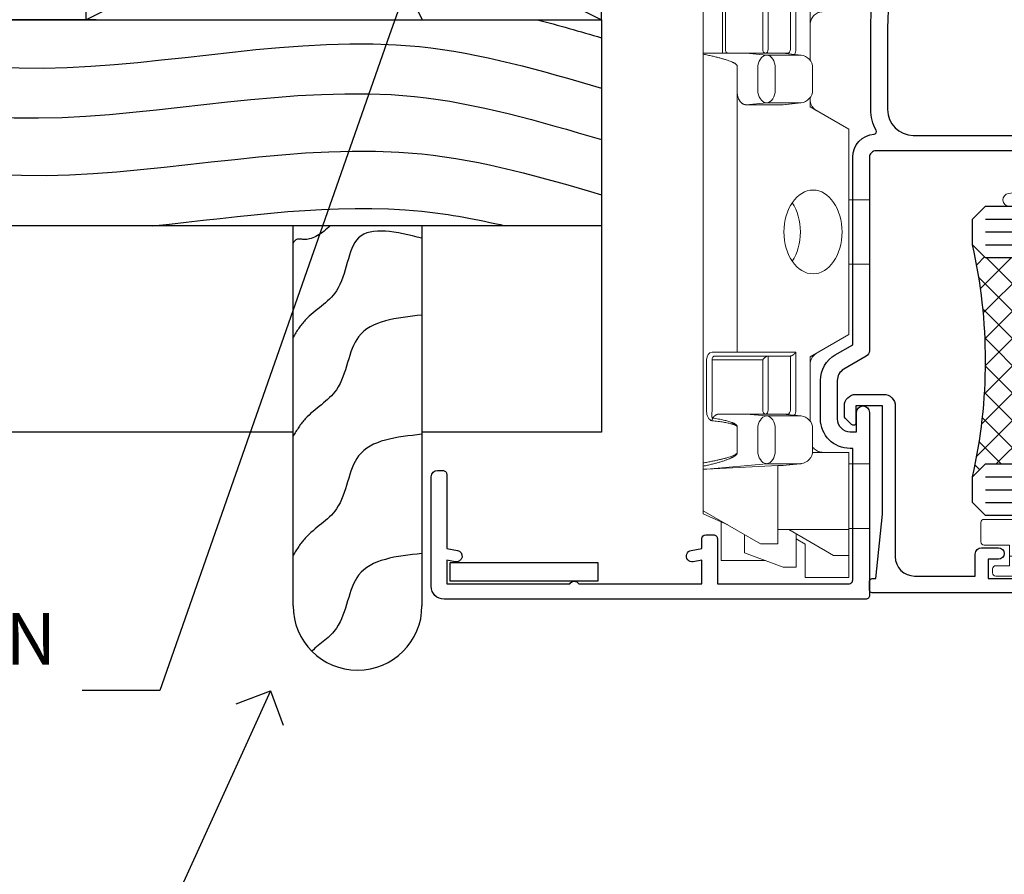
# Model space of a CAD drawing. Extents: x 2241 to 183352, y 27692 to 29841.
# Drawn here: x 2615 to 2692, y 28972 to 29038 of the extents above; entities that cross this region are included whole.
import ezdxf
from ezdxf import colors
from ezdxf.entities.mleader import LeaderData, LeaderLine
from ezdxf.math import Vec2, Vec3

# ---------------------------------------------------------------- set-up
doc = ezdxf.new("R2010")
doc.units = 0
doc.linetypes.add('Dashed', pattern=[564.4444465637206, 282.2222232818604, -282.2222232818602])
doc.layers.add('Aluminium Systems Ltd Joinery Detail', color=7, linetype='Continuous')
doc.layers.add('Aluminium Systems Ltd Notes', color=7, linetype='Continuous')
doc.layers.add('HARDWARE', color=8, linetype='Continuous', lineweight=5)
doc.styles.get("Standard").update_dxf_attribs({"font": 'arial.ttf'})

# ---------------------------------------------------------------- blocks, each defined once
blk = doc.blocks.new('Bevel Back Weatherboard CC Jamb F1B')
at = {"layer": 'Aluminium Systems Ltd Joinery Detail'}
for p, q in [((-44.51409909031372, 23.05213306043709, -1.000000000000051), (-4.514099090313721, 43.05213306043709, -1.000000000000051)), ((-44.51409909031372, 43.05213306043709, -1.000000000000051), (-4.514099090313721, 23.05213306043709, -1.000000000000051))]:
    blk.add_line(p, q, dxfattribs=at)
at = {"layer": 'Aluminium Systems Ltd Joinery Detail', "linetype": 'Dashed'}
for p, q in [((-43.72110581262859, 23.05213306043709, 0.5), (-101.3433438833804, 23.05213306043709)), ((-4.514099090313721, 7.053217133119972, -1.500000000000051), (-101.3433438833804, 7.053217133119972, -1.500000000000051))]:
    blk.add_line(p, q, dxfattribs=at)
at = {"layer": 'Aluminium Systems Ltd Joinery Detail', "elevation": -1.000000000000051}
blk.add_lwpolyline([(-44.51409909031372, 23.05213306043709), (-4.514099090313721, 23.05213306043709), (-4.514099090313721, 43.05213306043709), (-44.51409909031372, 43.05213306043709)], close=True, dxfattribs=at)
at = {"layer": 'Aluminium Systems Ltd Joinery Detail', "linetype": 'Dashed', "elevation": -1.500000000000051}
blk.add_lwpolyline([(-101.3433438833804, 23.05213306043709), (-4.514099090313721, 23.05213306043709), (-4.514099090313721, -8.947866939562914), (-18.43970824171674, -8.947866939562914)], dxfattribs=at)
at = {"layer": 'Aluminium Systems Ltd Joinery Detail', "linetype": 'Dashed'}
blk.add_lwpolyline([(-18.43970824171674, 7.053217133119972), (-18.43970824171674, -22.42704675563027, -0.414213562373095), (-23.43970824171674, -27.42704675563027), (-23.43970824171674, -27.42704675563027, -0.414213562373095), (-28.43970824171674, -22.42704675563027), (-28.43970824171674, 7.053217133119972)], format="xyb", dxfattribs=at)
blk.add_lwpolyline([(-28.43970824171674, -8.947866939562914), (-101.3433438833804, -8.947866939562914)], dxfattribs=at)
blk.add_open_spline([(-9.517114859238006, 23.05213306043635), (-7.846917713527318, 22.61955261014458), (-6.180178093131303, 22.14002073986097), (-4.514099090313721, 21.65151802177326)], degree=3, dxfattribs=at)
for points, knots in [([(-101.3433438833803, 20.11031171239142, -1.500000000000051), (-93.56069014549502, 21.19928005389698, -1.500000000000051), (-75.69058506047344, 23.64843167163809, -1.500000000000051), (-48.26539046505962, 16.76131771441334, -1.500000000000051), (-23.33197878910056, 23.20701144980217, -1.500000000000051), (-9.198354397277797, 19.11831946175431, -1.500000000000051), (-4.514099090313721, 17.73944170513948, -1.500000000000051)], [0.4065519574697281, 0.4065519574697281, 0.4065519574697281, 0.4065519574697281, 23.81519939402137, 54.15846010246087, 83.36624664792181, 97.85310190153791, 97.85310190153791, 97.85310190153791, 97.85310190153791]), ([(-101.3433438833804, 16.29184413828273, -1.500000000000051), (-93.68987042639122, 17.36166047645565, -1.500000000000051), (-75.94964729987868, 19.74353303240935, -1.500000000000051), (-48.65288615717719, 12.88866067346663, -1.500000000000051), (-23.58494478030087, 19.36914478693416, -1.500000000000051), (-9.327472946079126, 15.17023787727874, -1.500000000000051), (-4.514099090313721, 13.75267824329285, -1.500000000000051)], [0.795054593061487, 0.795054593061487, 0.795054593061487, 0.795054593061487, 23.81520121843446, 54.15846137392042, 83.36624583948776, 98.25257237800307, 98.25257237800307, 98.25257237800307, 98.25257237800307]), ([(-101.3433438833804, 11.83091901579701, -1.500000000000051), (-93.14373925909922, 12.90337708121734, -1.500000000000051), (-75.38586186815485, 15.29433844073634, -1.500000000000051), (-48.07164291621615, 8.435093088068982, -1.500000000000051), (-23.20549382771605, 14.86339834713357, -1.500000000000051), (-9.133830540015026, 10.82930930671182, -1.500000000000051), (-4.514099090313721, 9.470233624812352, -1.500000000000051)], [0.7422471325301079, 0.7422471325301079, 0.7422471325301079, 0.7422471325301079, 23.81519939402137, 54.15846010246087, 83.36624664792181, 97.65337067512513, 97.65337067512513, 97.65337067512513, 97.65337067512513]), ([(-39.35189054304976, 7.053217133182102, -1.500000000000051), (-32.33345151241843, 7.775723852653982, -1.500000000000051), (-23.11154881813525, 9.239441137794302, -1.500000000000051), (-14.12136193149001, 7.556576630214749, -1.500000000000051), (-11.97585924770937, 7.053217133093312, -1.500000000000051)], [62.38410354726209, 62.38410354726209, 62.38410354726209, 62.38410354726209, 83.36624664792181, 89.97300063409708, 89.97300063409708, 89.97300063409708, 89.97300063409708]), ([(-25.56238567094312, 7.053217133121791), (-26.16466984440046, 6.45746991248194), (-27.40678055138585, 5.682366309754741), (-28.14970953522152, 6.187379525348888), (-28.43970824171674, 5.720922260527459)], [10.40744048442614, 10.40744048442614, 10.40744048442614, 10.40744048442614, 12.96346460879469, 14.60001603165353, 14.60001603165353, 14.60001603165353, 14.60001603165353]), ([(-18.43970824171674, -18.37400113671674), (-20.42031806971903, -18.58968244855816), (-24.10145578855105, -18.99054515308552), (-24.27658831624427, -24.03335050817572), (-26.33080468032892, -25.36853461803219), (-26.9924887060983, -25.9452495598909)], [0, 0, 0, 0, 5.195218349578726, 9.655770638829773, 12.26781883934206, 12.26781883934206, 12.26781883934206, 12.26781883934206])]:
    blk.add_open_spline(points, degree=3, knots=knots, dxfattribs=at)
for points in [[(-18.43970824171674, 6.097765282640296), (-23.35578910983531, 6.117752604736324), (-25.07989793701427, 2.003876637088979), (-27.493652144507, -0.2576781433117503), (-28.43970824171674, -1.593072624576962)], [(-18.43970824171674, 0.1312881912149351), (-23.35578910983531, -1.548724486689025), (-25.07989793701427, -5.662600454336371), (-27.493652144507, -7.9241552347371), (-28.43970824171674, -9.259549716002311)], [(-18.43970824171674, -9.121356472750904), (-23.35578910983531, -10.80136915065486), (-25.07989793701427, -14.91524511830221), (-27.493652144507, -17.17679989870294), (-28.43970824171674, -18.51219437996815)]]:
    blk.add_spline(points, degree=3, dxfattribs=at)
blk = doc.blocks.new('_Open90')
at = {"color": 0, "linetype": 'ByBlock', "lineweight": -2}
for p, q in [((-0.5, 0.5), (0, 0)), ((0, 0), (-1, 0)), ((0, 0), (-0.5, -0.5))]:
    blk.add_line(p, q, dxfattribs=at)
blk = doc.blocks.new('BS020-Comp')
blk.add_lwpolyline([(0.4000000000005457, -0.8500000000003638), (-0.3499999999994543, -0.849999999999909), (-0.3500000000006196, -0.3605558909131488, 0.2216725579430542), (-0.4392850530039327, -0.1690574356105914, -0.1875643252775579), (-1.136452910905763, 1.101794660381633), (-1.454279918306929, 3.515280936022691, 0.9365853188472955), (-2.449999999998544, 3.450000000000045), (-2.449999999998544, 1.362916009457042, 0.2415979174521631), (-0.7499835832851516, -1.950000000000781, 0.2415979174521631), (-2.449999999998544, -5.262916009458604), (-2.449999999998544, -7.350000000001607, 0.9365853188472955), (-1.454279918306929, -7.415280936024253), (-1.136452910905763, -5.001794660383196, -0.1875643252775579), (-0.4392850530039327, -3.73094256439097, 0.2216725579430542), (-0.3500000000006196, -3.539444109088413), (-0.3499999999994543, -3.050000000001653), (0.4000000000005457, -3.050000000001198)], format="xyb", close=True)
blk.add_lwpolyline([(0.4000000000005457, -3.050000000000182), (1.150000000000546, -3.050000000000182), (1.150000000000546, -4.100000000000364, 0.414213562373095), (1.400000000000546, -4.350000000000364), (1.700000000000728, -4.350000000000364, 0.414213562373095), (1.950000000000728, -4.100000000000364), (1.950000000000728, 0.1999999999998181, 0.414213562373095), (1.700000000000728, 0.4499999999998181), (1.400000000000546, 0.4499999999998181, 0.414213562373095), (1.150000000000546, 0.1999999999998181), (1.150000000000546, -0.8500000000003638), (0.4000000000005457, -0.8500000000003638)], format="xyb")
blk = doc.blocks.new('10F101-22551')
at = {"flags": 128}
blk.add_lwpolyline([(3.939187213287946, -32.79999999999928), (3.793163491261689, -31.97185832005108, 0.9999999999999959), (2.906836513547782, -32.12814167995203), (3.025303262592965, -32.79999999999928), (1.20000000240328, -32.79999999999928), (1.200000001846214, -23.24641016153419, 0.577350269189625), (1.200000001805742, -22.55358983850693), (1.200000000985378, -13.00000000006458), (3.025303262592965, -13.00000000006549), (2.906836513547782, -13.67185832011274, 0.9999999999999959), (3.793163491261689, -13.82814168001369), (3.9391872132884, -13.00000000006458), (4.700000000740269, -13.00000000006458, 0.4142135623726512), (5.000000000740906, -12.70000000006531), (5.000000000741361, -12.10000000005403, 0.414213562373539), (4.700000000741179, -11.80000000005476), (1.20000000089079, -11.80000000005476), (1.199999999916267, -1.600000000026746, -0.4142135623952937), (1.499999999835504, -1.300000000002008), (11.70000000006633, -1.29999999999928), (11.70000000006633, -1.500000000002736, 0.4142135623717631), (14.0000000000556, -3.800000000002917), (16.97927405787017, -3.80000000001656, 0.267949192432367), (18.97113248658537, -2.650000000016924), (19.7505553500256, -1.299999999957443), (34.30000000111352, -1.300000000045664, 0.3915227372198279), (36.0945148361708, 0.3595845207591921, -0.5469134753871858), (36.39139649498305, 0.5186123550829436, 0.1279853544179535), (38.00000000113244, 0.09999999995215347), (43.00000000109105, 0.09999999995306297, 0.001727578890679693), (44.49468787448051, 0.1051643978025751, 0.03170896628015285), (47.43970137765803, 0.3125612990406736, 0.108099214726931), (51.7772724360517, 1.891308053312045, 0.03170896628020575), (54.16659582348493, 3.625450999810703, 0.001727578891476392), (55.31491277388171, 4.582261686760823), (55.80000000078338, 4.989298199942816), (55.800000000948, -5.199999999993459), (53.30000000107487, -5.199999999992549, 0.4142135623735389), (53.00000000107469, -5.499999999992731), (53.00000000107514, -6.100000000004009, 0.414213562372207), (53.30000000107578, -6.400000000003281), (55.80000000106941, -6.400000000003281), (55.97728487381131, -14.02324952780328, 0.4074196015954887), (56.97701456700828, -15.00000000005458), (57.87573593236266, -15.00000000005458, 0.1989123673798057), (58.08786796671874, -14.91213203441042), (58.40000000107387, -14.60000000005494), (64.60000000107415, -14.60000000005494), (64.91213203542931, -14.91213203440975, 0.1989123673795103), (65.12426406978516, -15.00000000005367), (66.40000000107388, -15.00000000005367, 0.9999999999999999), (66.40000000107388, -13.80000000005476), (57.00000000107332, -13.80000000005476), (57.00000000108651, 5.599999999946697), (59.50000000104104, 5.599999999944878, 1.000000000012207), (59.50000000102921, 6.600000000008542), (56.78902938535442, 6.599999999943968, 0.1763269807036199), (54.86066655635171, 5.898133329299519), (54.47928888128857, 5.578119462815174, -0.001727578890699233), (53.33787351219382, 4.627059371764503, -0.03170896628020575), (51.081860013329, 2.989671181937403, -0.1080992147269317), (47.26640398974279, 1.600958759196139, -0.03170896628015374), (44.4857045446825, 1.405133358887717, -0.001727578890679693), (43.00000000117155, 1.399999999953245), (38.00000000113381, 1.399999999953245, -0.4142135623730284), (36.00000000113108, 3.399999999953245), (36.00000000112471, 19.69999999999799, 0.4142135623726511), (35.70000000112498, 19.99999999999817), (33.00000000112426, 19.99999999999817, 0.414213562373095), (32.50000000112426, 19.49999999999817), (32.50000000112426, 18.19999999999799, 0.9999999999999999), (33.40000000112207, 18.19999999999799), (33.40000000112571, 18.99999999999817), (34.90000000112389, 18.99999999999817), (34.90000000112389, 13.49999999999726), (33.40000000112389, 13.49999999999726), (33.40000000112389, 14.29999999999836, 0.9999999999999999), (32.50000000112244, 14.29999999999836), (32.50000000112335, 13.49999999999635, 0.4142135623731119), (33.5000000011238, 12.49999999999635), (34.80000000112444, 12.49999999999817), (34.80000000112444, 0.4999999999554277, -0.4142135623746933), (34.30000000112171, -4.457234581423108e-11), (19.28867513462059, 3.819167204710538e-11, 0.267949192432075), (18.85566243278039, -0.2499999999590798), (17.84529946166561, -2.000000000016378, -0.2679491924323709), (16.97927405787608, -2.500000000016378), (14.00000000006151, -2.500000000002736, -0.4142135623716965), (13.00000000006606, -1.500000000002736), (13.00000000006606, -0.9999999999981881), (14.50000000006606, -0.9999999999981881, 0.9999999999999999), (14.50000000006606, 1.811883976188255e-12), (0.300000000084887, -7.105427357601002e-15, 0.4142135623921858), (8.470513179759109e-11, -0.3000000000192884), (2.212467986595357e-09, -33.00000000006458, 0.4142135623539152), (1.000000002212468, -34.00000000000001), (9.500000002223382, -34.00000000000001, 0.4142135623725622), (10.00000000222338, -33.50000000000183), (10.00000000222429, -33.10000000000037, 0.4142135623739829), (9.70000000222411, -32.79999999999928)], format="xyb", close=True, dxfattribs=at)
blk = doc.blocks.new('10B116-22519')
at = {"flags": 128}
blk.add_lwpolyline([(-13.10000000001427, 0.5000000000001708, 0.4142135623711804), (-12.90000000001278, 0.7000000000008415), (-12.90000000001278, 0.9999999999987497), (-7.900000000016297, 1.499999999998863), (0.4999999999872173, 1.49999999999966), (0.4999999999872173, -0.5499999999993859), (-0.8000000000129646, -0.5499999999996124, 0.6681786379188007), (-0.9414213562504798, -0.8914213562367193), (-0.4414213562498617, -1.391421356236929, 0.1989123673792842), (-0.3000000000128153, -1.449999999999562), (0.4999999999872173, -1.450000000000386, 0.414213562373095), (1.399999999987763, -0.5499999999998406), (1.399999999988189, 1.600000000001615, 0.4142135623752313), (0.4999999999872173, 2.499999999999659), (-11.20000000001009, 2.499999999998295, -0.4142135623728175), (-12.70000000001023, 3.999999999999886), (-12.70000000001023, 8.699999999991292), (-11.00000000001207, 8.699999999989927, 0.4142135623728286), (-10.50000000001207, 9.199999999989473), (-10.50000000001025, 10.49999999999147, 0.9999999999999999), (-11.4000000000117, 10.49999999999147), (-11.4000000000117, 9.699999999990837), (-12.9000000000117, 9.699999999990837), (-12.9000000000117, 15.19999999999129), (-11.40000000001352, 15.19999999999129), (-11.40000000000988, 14.39999999999111, 0.9999999999999999), (-10.50000000001207, 14.39999999999111), (-10.50000000001207, 15.69999999999129, 0.414213562373095), (-11.00000000001207, 16.19999999999129), (-12.80000000001017, 16.19999999999129), (-12.80000000001029, 19.09999999998365), (-11.70000000003135, 19.09999999998365, 0.4142135623739278), (-11.40000000003208, 19.39999999998383), (-11.40000000003208, 20.19999999998356, 0.4142135623735391), (-11.70000000003135, 20.49999999998329), (-13.70000000001308, 20.49999999998352, 0.4142135623728731), (-14.00000000001312, 20.19999999998379), (-14.00000000001278, 0.6999999999990225, 0.4142135623790887), (-13.80000000001478, 0.5000000000005687)], format="xyb", close=True, dxfattribs=at)
blk = doc.blocks.new('BS024')
at = {"color": 1}
blk.add_lwpolyline([(-0.4000000000005457, -3.050000000000182), (-0.4000000000005457, -0.8500000000003638), (0.4499999999993065, -0.8500000000003638), (0.4499999999992776, 3.600000000001274), (0.2499999999992549, 3.600000000001274, -0.4142135623730394), (-0.05000000000087013, 3.900000000001456), (-0.05000000000081328, 5.800000000001319, -0.4142135623729286), (0.2499999999992549, 6.100000000001046), (2.149999999999323, 6.100000000001273, -0.414213562372873), (2.449999999999505, 5.800000000001319), (2.449999999999278, -4.999999999998636, -0.414213562373095), (2.199999999999278, -5.249999999998636), (0.6999999999992781, -5.249999999998636, -0.414213562373095), (0.4499999999992781, -4.999999999998636), (0.4499999999993065, -3.050000000000182)], format="xyb", close=True, dxfattribs=at)
blk.add_lwpolyline([(-0.4000000000005457, -3.050000000000182), (-1.150000000000546, -3.050000000000182), (-1.150000000000546, -4.100000000000364, -0.414213562373095), (-1.400000000000546, -4.350000000000364), (-1.700000000000728, -4.350000000000364, -0.414213562373095), (-1.950000000000728, -4.100000000000364), (-1.950000000000728, 0.1999999999998181, -0.414213562373095), (-1.700000000000728, 0.4499999999998181), (-1.400000000000546, 0.4499999999998181, -0.414213562373095), (-1.150000000000546, 0.1999999999998181), (-1.150000000000546, -0.8500000000003638), (-0.4000000000005457, -0.8500000000003638)], format="xyb", dxfattribs=at)
blk = doc.blocks.new('CJ001')
at = {"extrusion": (-0.00885805432169687, 0.9999607666671897, 0)}
for p, q in [((5.499999999915644, -2.773958840407431e-11), (5.499999999915644, -1.600000000027649)), ((5.499999999915644, -2.773958840407431e-11), (10.49999999991564, -2.773958840407431e-11)), ((10.49999999991564, -2.773958840407431e-11), (10.49999999991564, -1.600000000027649)), ((25.99999999991564, -2.773958840407431e-11), (25.99999999991564, -1.600000000027649)), ((30.99999999991564, -2.773958840407431e-11), (25.99999999991564, -2.773958840407431e-11)), ((30.99999999991564, -2.773958840407431e-11), (30.99999999991564, -1.600000000027649)), ((46.49999999991564, -2.773958840407431e-11), (46.49999999991564, -1.600000000027649)), ((51.49999999991564, -2.773958840407431e-11), (46.49999999991564, -2.773958840407431e-11)), ((51.49999999991564, -2.773958840407431e-11), (51.49999999991564, -1.600000000027649)), ((3.399999999915508, -1.600000000027649), (1.69999999991569, -1.600000000027649)), ((1.69999999991569, -2.183333333361134), (1.69999999991569, -1.600000000027649)), ((1.69999999991569, -5.00000000002774), (1.69999999991569, -2.183333333361134)), ((5.399999999915508, -1.600000000027649), (3.399999999915508, -1.600000000027649)), ((3.399999999915735, -2.803589838514199), (3.399999999915508, -1.600000000027649)), ((11.09999999991555, -1.600000000027649), (5.399999999915508, -1.600000000027649)), ((5.399999999915735, -7.100000000027649), (5.399999999915508, -1.600000000027649)), ((11.39999999991551, -1.600000000027649), (11.09999999991555, -1.600000000027649)), ((11.39999999991551, -4.420511068249652), (11.39999999991551, -1.600000000027649)), ((20.53205080748444, -1.600000000027649), (18.7999999999156, -4.600000000027649)), ((36.46794919234685, -1.600000000027649), (20.53205080748444, -1.600000000027649)), ((36.46794919234685, -1.600000000027649), (38.19999999991569, -4.600000000027649)), ((45.89999999991574, -1.600000000027649), (45.59999999991555, -1.600000000027649)), ((45.59999999991555, -4.600000000027649), (45.59999999991555, -1.600000000027649)), ((51.59999999991555, -1.600000000027649), (45.89999999991574, -1.600000000027649)), ((51.59999999991555, -1.600000000027649), (51.59999999991555, -7.100000000027649)), ((53.59999999991555, -1.600000000027649), (51.59999999991555, -1.600000000027649)), ((53.59999999991555, -1.600000000027649), (55.2999999999156, -1.600000000027649)), ((53.59999999991555, -1.600000000027649), (53.59999999991555, -2.803589838514199)), ((55.2999999999156, -2.183333333361134), (55.2999999999156, -1.600000000027649)), ((55.2999999999156, -5.00000000002774), (55.2999999999156, -2.183333333361134)), ((5.399999999915508, -6.267691453651878), (3.399999999915735, -2.803589838514199)), ((53.59999999991555, -2.803589838514199), (51.59999999991555, -6.267691453651878)), ((11.51729552188385, -4.413608123187259), (13.23270447794744, -4.413608123187259)), ((41.23270447794744, -4.413608123187259), (39.51729552188385, -4.413608123187259)), ((1.69999999991569, -5.00000000002774), (4.285640645970716, -5.00000000002774)), ((4.285640645970716, -5.00000000002774), (4.689785834403438, -5.700000000028012)), ((10.52268559737604, -5.309920621188212), (10.37761637404446, -6.701479743398977)), ((18.7999999999156, -4.600000000027649), (13.8141181189369, -4.600000000027649)), ((14.22731440245502, -5.309920621188212), (14.37499999991564, -6.726576998368728)), ((38.19999999991569, -4.600000000027649), (38.93588188089439, -4.600000000027649)), ((38.52268559737604, -5.309920621188212), (38.37761637404446, -6.701479743398977)), ((41.8141181189369, -4.600000000027649), (45.59999999991555, -4.600000000027649)), ((42.22731440245502, -5.309920621188212), (42.37499999991564, -6.726576998368728)), ((52.71435935386057, -5.00000000002774), (52.31021416542785, -5.700000000027558)), ((55.2999999999156, -5.00000000002774), (52.71435935386057, -5.00000000002774)), ((2.499999999915644, -6.700000000028012), (2.499999999915644, -5.700000000028012)), ((2.499999999915644, -5.700000000028012), (5.072243186349169, -5.700000000028012)), ((10.51973147162403, -5.363429515291955), (10.37499999991564, -6.751748795573803)), ((10.51973147162403, -7.98060754405833), (10.51973147162403, -5.363429515291955)), ((14.23026852820726, -5.363429515291955), (14.23026852820726, -7.98060754405833)), ((14.37499999991564, -6.751748795573803), (14.23026852820726, -5.363429515291955)), ((14.6749999999156, -5.711453392761996), (19.1749999999156, -5.711453392761996)), ((19.1749999999156, -5.711453392761996), (19.1749999999156, -10.26297089850368)), ((38.51973147162403, -5.363429515291955), (38.37499999991564, -6.751748795573803)), ((38.51973147162403, -7.980607544057875), (38.51973147162403, -5.363429515291955)), ((42.23026852820726, -5.363429515291955), (42.23026852820726, -7.980607544057875)), ((42.37499999991564, -6.751748795573803), (42.23026852820726, -5.363429515291955)), ((42.6749999999156, -5.711453392761996), (47.1749999999156, -5.711453392761996)), ((47.1749999999156, -5.711453392761996), (47.1749999999156, -7.100000000027649)), ((51.92775681348212, -5.700000000027558), (54.49999999991564, -5.700000000027558)), ((54.49999999991564, -6.700000000027558), (54.49999999991564, -5.700000000027558)), ((3.591910702714131, -9.700000000028012), (2.499999999915644, -6.700000000028012)), ((10.37499999991564, -6.751748795573803), (10.37499999991564, -7.100000000027649)), ((14.37499999991564, -6.344050355139188), (14.37499999991564, -6.726576998368728)), ((14.37499999991564, -6.751748795573803), (14.37499999991564, -9.568934398092097)), ((18.87499999991564, -6.13565284400147), (14.6749999999156, -6.13565284400147)), ((18.87499999991564, -10.27037532746772), (18.87499999991564, -6.13565284400147)), ((38.37499999991564, -9.570004680922011), (38.37499999991564, -6.751748795573803)), ((42.37499999991564, -6.344050355139188), (42.37499999991564, -6.726576998368728)), ((42.37499999991564, -9.570004680922011), (42.37499999991564, -6.751748795573803)), ((46.87499999991564, -6.13565284400147), (42.6749999999156, -6.13565284400147)), ((46.87499999991564, -7.227342444890837), (46.87499999991564, -6.13565284400147)), ((54.49999999991564, -6.700000000027558), (53.40808929711693, -9.700000000027558)), ((4.299999999915599, -7.100000000027649), (5.399999999915735, -7.100000000027649)), ((4.299999999915599, -7.100000000027649), (4.299999999915599, -8.450257738835262)), ((5.399999999915735, -7.100000000027649), (10.37499999991564, -7.100000000027649)), ((10.37499999991564, -7.100000000027649), (10.09742674709628, -12.61822997769832)), ((11.51729552188385, -7.311446351614904), (13.23270447794744, -7.311446351614904)), ((39.51729552188385, -7.311446351614904), (41.23270447794744, -7.311446351614904)), ((46.87499999991564, -10.56373506333057), (46.87499999991564, -7.227342444890837)), ((51.59999999991555, -7.100000000027649), (47.1749999999156, -7.100000000027649)), ((47.1749999999156, -7.100000000027649), (47.1749999999156, -10.56373506333057)), ((51.59999999991555, -7.100000000027649), (52.69999999991569, -7.100000000027649)), ((52.69999999991569, -8.450257738834807), (52.69999999991569, -7.100000000027649)), ((2.999999999915644, -11.50000000002774), (2.999999999915644, -8.073738709755162)), ((10.09742674709628, -12.61822997769832), (10.51973147162403, -7.98060754405833)), ((14.23026852820726, -7.98060754405833), (14.37499251805752, -9.569922517425766)), ((14.6749999999156, -7.862068364814149), (18.87499999991564, -7.862068364814149)), ((18.57499999991569, -8.286267816053623), (14.6749999999156, -8.286267816053623)), ((18.57499999991569, -12.21259278838215), (18.57499999991569, -8.286267816053623)), ((38.37499999991564, -9.570004680922011), (38.51973147162403, -7.980607544057875)), ((42.23026852820726, -7.980607544057875), (42.37499999991564, -9.570004680922011)), ((42.6749999999156, -7.862068364814149), (46.87499999991564, -7.862068364814149)), ((46.57499999991569, -8.286267816053623), (42.6749999999156, -8.286267816053623)), ((46.57499999991569, -11.18203127783909), (46.57499999991569, -8.286267816053623)), ((53.99999999991564, -11.50000000002774), (53.99999999991564, -8.073738709755162)), ((6.869059892239875, -12.90000000002783), (4.299999999915599, -8.450257738835262)), ((13.23270447794744, -8.67357376164), (11.51729552188385, -8.67357376164)), ((41.23270447794744, -8.67357376164), (39.51729552188385, -8.67357376164)), ((52.69999999991569, -8.450257738834807), (50.13094010759141, -12.90000000002783)), ((3.591910702714131, -9.700000000028012), (5.021539030832855, -9.700000000028012)), ((14.37499999991564, -9.568934398092097), (14.37499999991564, -11.63998686615469)), ((51.97846096899843, -9.700000000027558), (53.40808929711693, -9.700000000027558)), ((11.37329483509757, -10.2549456400784), (13.37670516473372, -10.2549456400784)), ((11.37329483509757, -10.2549456400784), (11.37329483509757, -10.27050686830989)), ((13.37670516473372, -10.27050686830989), (11.37329483509757, -10.27050686830989)), ((13.37670516473372, -10.2549456400784), (13.37670516473372, -10.27050686830989)), ((18.87499999991564, -11.9967908482804), (18.87499999991564, -10.27037532746772)), ((19.1749999999156, -10.26297089850368), (39.37256405017547, -10.26297089850368)), ((19.1749999999156, -10.26297089850368), (19.1749999999156, -12.20518835941812)), ((39.37256405017547, -10.26297089850368), (41.37743594965582, -10.26297089850368)), ((6.617970561386528, -12.90000000002783), (5.767934519240953, -10.99279490849085)), ((42.6749999999156, -11.39783321794084), (42.37499999991564, -11.39783321794084)), ((42.6749999999156, -11.18203127783909), (46.57499999991569, -11.18203127783909)), ((46.57499999991569, -11.39783321794084), (42.6749999999156, -11.39783321794084)), ((51.23206548059034, -10.99279490849085), (50.38202943844476, -12.90000000002783)), ((5.993994427784173, -11.50000000002774), (2.999999999915644, -11.50000000002774)), ((14.56976283163885, -12.21259278838215), (18.57499999991569, -12.21259278838215)), ((51.00600557204689, -11.50000000002774), (53.99999999991564, -11.50000000002774)), ((6.869059892239875, -12.90000000002783), (6.617970561386528, -12.90000000002783)), ((6.869059892239875, -12.90000000002783), (10.09984772972643, -12.90000000002783)), ((42.30202449591116, -12.90000000002783), (10.57727479063669, -12.90000000002783)), ((18.57499999991569, -12.63679223962163), (14.56976283163885, -12.63679223962163)), ((42.6749999999156, -12.90000000002783), (42.37499999991564, -12.90000000002783)), ((42.6749999999156, -12.90000000002783), (50.13094010759141, -12.90000000002783)), ((50.38202943844476, -12.90000000002783), (50.13094010759141, -12.90000000002783))]:
    blk.add_line(p, q, dxfattribs=at)
at = {"extrusion": (4.64892339034628e-16, 3.469446951953613e-18, -1)}
for centre, radius, start, end in [((-11.51729552188385, -5.413608123187259), 0.9999999999999956, 5.95155320721111, 90), ((-13.23270447794744, -5.413608123187259), 1.000000000000008, 90, 174.0484467927889), ((-39.51729552188385, -5.413608123187259), 0.999999999999996, 5.95155320721111, 90), ((-41.23270447794744, -5.413608123187259), 0.9999999999999971, 90, 174.0484467927889)]:
    blk.add_arc(centre, radius, start, end, dxfattribs=at)
at = {"extrusion": (4.440717867502951e-16, 3.933766344531296e-18, -1)}
for centre, major_axis, ratio, start_param, end_param in [((28.49999999991564, -4.378633481863744), (-3.250000000000001, -3.089542510714694e-15), 0.6946583704589965, -1.570796326794897, 1.570796326794897), ((42.07499999991569, -6.344050355139188), (0.2999999999999973, -7.575710891938244e-15), 0.7193398003386472, -0.6012038034322726, -1.4210854715202e-14), ((18.57499999991569, -11.9967908482804), (0.2999999999999972, 4.725907165603571e-15), 0.7193398003386539, 1.871362347425053e-14, 1.570796326794936)]:
    blk.add_ellipse(centre, major_axis=major_axis, ratio=ratio, start_param=start_param, end_param=end_param, dxfattribs=at)
at = {"extrusion": (4.440717867502951e-16, 3.933766344531294e-18, -1)}
for centre, major_axis, ratio, start_param, end_param in [((28.49999999991564, -4.378633481863744), (3.250000000000001, 3.281229454810131e-15), 0.6946583704589965, -1.570796326794897, 1.570796326794897), ((39.51729552188385, -8.030786151953635), (-0.9999999999999998, -3.129441150662158e-15), 0.7193398003386513, 0.06981317007977912, 1.570796326794901)]:
    blk.add_ellipse(centre, major_axis=major_axis, ratio=ratio, start_param=start_param, end_param=end_param, dxfattribs=at)
for centre, major_axis, ratio, start_param, end_param in [((11.5172955218793, -5.413608123187259), (-0.9946099245032805, 0.103687501999036), 0.7413433387082949, 4.470284624523535e-14, 0.0722653016958716), ((13.23270447794653, -5.413608123187259), (0.9946099245086225, 0.103687501998752), 0.7413433387083069, -0.0722653016950785, 3.585881591661177e-13), ((39.51729552188181, -5.413608123187259), (-0.9946099245057652, 0.1036875019989773), 0.741343338708299, 2.222787254248803e-13, 0.07226530169586134), ((41.23270447794789, -5.413608123187714), (0.9946099245070756, 0.1036875019998158), 0.7413433387082867, -0.07226530169601109, -4.681671716966207e-13), ((14.6749999999156, -6.128248415037433), (-0.6000000000000153, 1.326022625036705e-15), 0.6946583704590028, -1.570796326794894, -0.85202343976984), ((28.49999999991564, -7.615662583387802), (-3.249999999999999, -3.35452152167015e-15), 0.6946583704589955, -1.570796326794897, -0.7993536172247045), ((28.49999999991564, -7.615662583387802), (-3.249999999999986, -2.395410259037323e-13), 0.6946583704589963, -2.342239036365218, -1.570796326795025), ((42.6749999999156, -6.128248415037433), (-0.6000000000000016, -3.574224249902623e-15), 0.6946583704589919, -1.570796326794897, -0.8520234397698415), ((14.6749999999156, -6.344050355139188), (-0.2999999999999857, 1.089180828861506e-14), 0.6946583704590005, -1.570796326794915, 7.926992395823618e-14), ((42.6749999999156, -6.344050355139188), (-0.2999999999999982, 1.812092143005361e-15), 0.6946583704590013, -1.5707963267949, 6.661338147750939e-15), ((11.51729552188385, -8.030786151953635), (-0.9999999999999958, -1.448494102440627e-15), 0.7193398003386534, -1.570796326794898, -0.0698131700797715), ((13.23270447794744, -8.030786151953635), (0.9999999999999942, -2.234323837058114e-15), 0.7193398003386531, 0.06981317007977327, 1.570796326794906), ((41.23270447794744, -8.030786151953635), (0.9999999999999996, -1.222980050563648e-15), 0.7193398003386522, 0.06981317007977177, 1.570796326794898), ((11.51729552188272, -8.030786151954544), (-0.9958795900180621, 0.09068540226161406), 0.6412294028141269, 0.0631904997215916, 0.1410661781927485), ((11.51729552188385, -8.030786151953635), (-0.9958795900192391, 0.0906854022602646), 0.6412294028142229, 0.1410661781917149, 1.629120841683697), ((13.23270447794744, -8.030786151953635), (0.9958795900192449, 0.09068540226027069), 0.6412294028142187, -1.629120841683707, -0.1410661781917233), ((13.23270447794357, -8.030786151953635), (0.9958795900230203, 0.09068540226053659), 0.6412294028142238, -0.1410661781914895, -0.06319049972071), ((14.6749999999156, -8.070465875951868), (-0.2999999999999866, 9.195769146152641e-15), 0.6946583704589954, -1.57079632679492, 7.238654120556021e-14), ((39.51729552188522, -8.03078615195409), (-0.9958795900206474, 0.09068540226108213), 0.6412294028141775, 0.06319049972115277, 0.1410661781921151), ((39.51729552188385, -8.030786151953635), (-0.9958795900192445, 0.09068540226026751), 0.641229402814221, 0.1410661781917247, 1.629120841683702), ((41.23270447794744, -8.030786151953635), (0.9958795900192406, 0.09068540226027004), 0.6412294028142186, -1.629120841683711, -0.1410661781917211), ((41.23270447794744, -8.030786151954544), (0.995879590019212, 0.09068540226182628), 0.6412294028141241, -0.1410661781926974, -0.06319049972163146), ((42.6749999999156, -8.070465875951868), (-0.3000000000000007, 8.638922910364519e-17), 0.6946583704589981, -1.570796326794898, -6.883382752675971e-15), ((13.85420207785751, -12.01873725521682), (0.2984133471877491, 0.03081353955982953), 0.6927499958739347, -1.642206613867084, -0.8855966791991522), ((18.57499999991569, -12.20518835941812), (0.6000000000000062, 5.100087019371865e-15), 0.7193398003386529, -1.570796326794891, -1.643130076445232e-14)]:
    blk.add_ellipse(centre, major_axis=major_axis, ratio=ratio, start_param=start_param, end_param=end_param)
at = {"extrusion": (4.440717867502951e-16, 3.933766344531295e-18, -1)}
for centre, major_axis, ratio, start_param, end_param in [((14.07499999991546, -6.344050355139188), (0.3000000000000479, -2.521004238698457e-14), 0.719339800338639, -0.6012038034322451, -8.748557434046234e-14), ((14.6749999999156, -8.070465875951868), (-0.2999999999999866, -1.089493079087185e-14), 0.7193398003386517, -1.570796326794921, 6.94999613415348e-14), ((42.6749999999156, -10.96622933773733), (-0.3000000000000014, 4.512015761015695e-16), 0.7193398003386517, -1.570796326794901, -1.06581410364015e-14)]:
    blk.add_ellipse(centre, major_axis=major_axis, ratio=ratio, start_param=start_param, end_param=end_param, dxfattribs=at)
at = {"extrusion": (4.44071786750295e-16, 3.933766344531295e-18, -1)}
blk.add_ellipse((42.6749999999156, -8.070465875951868), major_axis=(-0.3000000000000027, 9.440365156265866e-16), ratio=0.7193398003386579, start_param=-1.570796326794897, end_param=-1.310063169057685e-14, dxfattribs=at)
for points, knots in [([(11.81852939082432, -4.413608123064932), (11.79052270935222, -4.393576151282105), (11.76359749219, -4.372124759909184), (11.65076992125864, -4.272417383313496), (11.57460544991068, -4.179972499808173), (11.48251738465683, -4.003282427885097), (11.45569770712746, -3.938452125035838), (11.41423101994906, -3.785785304136425), (11.39999999991551, -3.69525935270849), (11.39999999991551, -3.600000000027649)], [0.0009501438162599373, 0.0009501438162599373, 0.0009501438162599373, 0.0009501438162599373, 0.001115420196531261, 0.001115420196531261, 0.001673130294796891, 0.001673130294796891, 0.001951985343929705, 0.001951985343929705, 0.002230840393062518, 0.002230840393062518, 0.002230840393062518, 0.002230840393062518]), ([(45.59999999991555, -3.600000000027649), (45.59999999991555, -3.695656802872236), (45.58588924121136, -3.785286296626055), (45.54427919072941, -3.938593292350561), (45.51715229377874, -4.004003169342923), (45.42520953154872, -4.18015238752696), (45.34919820464643, -4.272463039456852), (45.175023003555, -4.426349220791053), (45.07445491369845, -4.488230365003801), (44.85356996891414, -4.574557806060966), (44.73291305509269, -4.600000000027649), (44.59999999991555, -4.600000000027649)], [8.845388854693243e-18, 8.845388854693243e-18, 8.845388854693243e-18, 8.845388854693243e-18, 0.0002818263369513491, 0.0002818263369513491, 0.0005636526739026894, 0.0005636526739026894, 0.001127305347805375, 0.001127305347805375, 0.001690958021708061, 0.001690958021708061, 0.002254610695610747, 0.002254610695610747, 0.002254610695610747, 0.002254610695610747]), ([(19.08867513451037, -4.100000000027649), (19.04100651667773, -4.182564468040709), (18.98574087218594, -4.252074704923416), (18.86219352782473, -4.373623450119339), (18.79308854747114, -4.425702128441571), (18.57241676070839, -4.552050848878025), (18.40377131194873, -4.600000000027649), (18.22264973072606, -4.600000000027649)], [2.453269466693399e-18, 2.453269466693399e-18, 2.453269466693399e-18, 2.453269466693399e-18, 0.0003293740455818934, 0.0003293740455818934, 0.0006587480911637844, 0.0006587480911637844, 0.001317496182327551, 0.001317496182327551, 0.001317496182327551, 0.001317496182327551]), ([(38.77735026910523, -4.600000000027649), (38.68670585750624, -4.600000000027649), (38.60021321327849, -4.587917063477562), (38.43455793270937, -4.543319179791979), (38.35480152576201, -4.510283602550317), (38.20781837435857, -4.426315374681053), (38.13991354674295, -4.375449769504939), (38.01498922136989, -4.253034113144622), (37.9588962959765, -4.182396134911869), (37.91132486532092, -4.100000000027649)], [0, 0, 0, 0, 0.0003300210944307095, 0.0003300210944307095, 0.0006600421888614189, 0.0006600421888614189, 0.0009900632832921283, 0.0009900632832921283, 0.001320084377722838, 0.001320084377722838, 0.001320084377722838, 0.001320084377722838]), ([(14.56976283163885, -12.21259278838215), (14.46519520408947, -12.23534159260271), (14.36707211112639, -12.24037120753201), (14.23209785439781, -12.23432057147011), (14.18913545769692, -12.22990227448236), (14.12967053556304, -12.21518319080542), (14.11051336905575, -12.20885835384252), (14.07769398418623, -12.19025580399921), (14.06358938981543, -12.17761452277136), (14.05957439697545, -12.15930391347501)], [3.86093877610538e-16, 3.86093877610538e-16, 3.86093877610538e-16, 3.86093877610538e-16, 0.0003254806139701448, 0.0003254806139701448, 0.0004882209209550163, 0.0004882209209550163, 0.0005695910744474512, 0.0005695910744474512, 0.0006509612279398861, 0.0006509612279398861, 0.0006509612279398861, 0.0006509612279398861]), ([(10.57727479063669, -12.90000000002783), (10.52475699434467, -12.90000000002783), (10.47458815069217, -12.90000000002783), (10.38869082488054, -12.90000000002783), (10.35371005172919, -12.90000000002783), (10.3251611975752, -12.90000000002783)], [0, 0, 0, 0, 0.000154863706175791, 0.000154863706175791, 0.0003097274123515819, 0.0003097274123515819, 0.0003097274123515819, 0.0003097274123515819]), ([(13.85420207785751, -12.22713476635454), (13.86042567777213, -12.28740714364767), (13.89257876037072, -12.34467227342748), (13.98390499020184, -12.44445819789007), (14.0415580180761, -12.48693689114907), (14.24116707640133, -12.59521837722741), (14.40259415500509, -12.63679223962163), (14.56976283163885, -12.63679223962163)], [0, 0, 0, 0, 0.0002514231733510689, 0.0002514231733510689, 0.0005028463467021379, 0.0005028463467021379, 0.001005692693404274, 0.001005692693404274, 0.001005692693404274, 0.001005692693404274])]:
    blk.add_open_spline(points, degree=3, knots=knots)
for points, weights in [([(19.1749999999156, -5.711453392761996), (18.99926406862755, -5.833529828421888), (18.87499999991542, -6.009238994276529), (18.87499999991564, -6.13565284400147)], [1, 0.8047378541243644, 0.8047378541243644, 1]), ([(47.1749999999156, -5.711453392761996), (46.99926406862755, -5.833529828421888), (46.87499999991564, -6.009238994276529), (46.87499999991564, -6.13565284400147)], [1, 0.8047378541243644, 0.8047378541243644, 1]), ([(10.37499999991564, -6.751748795573803), (10.37499999991564, -6.735050652096106), (10.37586429001726, -6.718286399248427), (10.37761637404424, -6.701479743398977)], [1, 0.9901984832155739, 0.9808918737294663, 0.9720801715416771]), ([(14.37499999991564, -6.726576998368728), (14.37499999991564, -6.726576998368728), (14.37499999991564, -6.734977960085416), (14.37499999991564, -6.751748795573803)], [0.9976047759228841, 0.9979680845871776, 0.9987664926128829, 1]), ([(38.37499999991564, -6.751748795573803), (38.37499999991564, -6.735050652096106), (38.37586429001749, -6.718286399248426), (38.37761637404446, -6.701479743398977)], [1, 0.990198483215574, 0.9808918737294665, 0.9720801715416774]), ([(42.37499999991564, -6.726576998368728), (42.37499999991564, -6.726576998368728), (42.37499999991564, -6.734977960085416), (42.37499999991564, -6.751748795573803)], [0.9976047759228845, 0.9979680845871779, 0.998766492612883, 1]), ([(18.87499999991564, -7.862068364814149), (18.87499999991564, -7.988482214539545), (18.75073593120374, -8.164191380393731), (18.57499999991569, -8.286267816053623)], [1, 0.8047378541243655, 0.8047378541243655, 1]), ([(46.87499999991564, -7.862068364814149), (46.87499999991542, -7.988482214539544), (46.75073593120374, -8.164191380393731), (46.57499999991569, -8.286267816053623)], [1, 0.8047378541243649, 0.8047378541243649, 1]), ([(39.37256405017547, -10.26297089850368), (38.78761720702732, -10.26297089850368), (38.37499999991564, -9.97634290178803), (38.37499999991564, -9.570004680922011)], [1, 0.8058833813892008, 0.8058833813892008, 1]), ([(42.37499999991564, -9.570004680922011), (42.37499999991564, -9.745252764104862), (42.37499999991564, -10.90736725436273), (42.37499999991564, -12.90000000002783)], [1, 0.9551541169201286, 0.9551541169201286, 1]), ([(10.3251611975752, -12.90000000002783), (10.68825530965478, -11.194317196067), (11.06246010559539, -10.24997957385722), (11.37329483509757, -10.2549456400784)], [1, 0.9336541994234162, 0.9336541994234162, 1]), ([(11.37329483509757, -10.27050686830989), (11.16005354995013, -10.27050686830989), (10.87664302531834, -11.20669689664101), (10.57727479063669, -12.90000000002783)], [1, 0.93623910108833, 0.93623910108833, 1]), ([(13.37670516473372, -10.2549456400784), (13.39043474690538, -10.25472628873877), (13.40435845628485, -10.25648936539028), (13.41658525690741, -10.26035887150874)], [1, 0.9998589237489268, 0.9998589237489268, 1]), ([(13.4030357050051, -10.2758484596061), (13.39426692672941, -10.27217156221104), (13.38540627969837, -10.27050686830989), (13.37670516473372, -10.27050686830989)], [1, 0.9998846960299048, 0.9998846960299048, 1]), ([(13.85420207785751, -12.22713476635454), (13.73005043268427, -11.02478967636398), (13.57297048133955, -10.34591662461162), (13.4030357050051, -10.2758484596061)], [1, 0.9579298202522564, 0.9579298202522564, 1]), ([(13.41666960449447, -10.26038266729665), (13.6578695784749, -10.32850168262212), (13.88223743081858, -10.98922706803705), (14.05957439697545, -12.15930391347501)], [0.9999846458172043, 0.9579298208750355, 0.9579349389359674, 1]), ([(42.30202449591116, -12.90000000002783), (41.94982428884259, -11.1825113310947), (41.62741732287441, -10.26297089850368), (41.37743594965582, -10.26297089850368)], [1, 0.9559228385762006, 0.9559228385762006, 1]), ([(46.57499999991569, -11.39783321794084), (46.92647186249178, -11.39783321794084), (47.17499999991559, -11.05233844995064), (47.1749999999156, -10.56373506333057)], [1, 0.8047378541243653, 0.8047378541243653, 1]), ([(46.87499999991564, -10.56373506333057), (46.87499999991542, -10.9259246002257), (46.75073593120374, -11.18203127783909), (46.57499999991569, -11.18203127783909)], [1, 0.8047378541243649, 0.8047378541243649, 1]), ([(14.05957439697545, -12.15930391347501), (14.26375932989436, -12.02269161893264), (14.37499999991542, -11.839544861793), (14.37499999991564, -11.63998686615469)], [1, 0.9451747065774836, 0.9451747065774836, 1]), ([(10.09984772972643, -12.90000000002783), (10.09347658504475, -12.8070317177926), (10.09266735353754, -12.71284798553734), (10.09742674709628, -12.61822997769832)], [1, 0.9972352817990512, 0.9972352817990512, 1]), ([(10.3251611975752, -12.90000000002783), (10.21617529809987, -12.90000000002783), (10.13958365406461, -12.90000000002783), (10.09984772972643, -12.90000000002783)], [1, 0.9805833290135015, 0.9805833290135015, 1]), ([(42.37499999991564, -12.90000000002783), (42.35172061242201, -12.90000000002783), (42.32737642857751, -12.90000000002783), (42.30202449591116, -12.90000000002783)], [1, 0.9992188753133266, 0.9992188753133266, 1])]:
    blk.add_rational_spline(points, weights, degree=3)
blk.add_open_spline([(13.4030357050051, -10.2758484596061), (13.40794745423432, -10.27065596358943), (13.41300684919202, -10.26558081889834), (13.41656857304974, -10.26038323498869)], degree=3)
blk = doc.blocks.new('F1 STD FW Jamb')
h = blk.add_hatch()
h.set_pattern_fill('ANSI37', color=251, scale=12)
h.set_pattern_definition([(45, (12.0000001699165, 0.9999998307835085), (-1.060660171779821, 1.060660171779821), []), (135, (12.0000001699165, 0.9999998307835085), (-1.060660171779821, -1.060660171779821), [])])
edge = h.paths.add_edge_path()
edge.add_line((27.02500000198561, -77.55782627366125), (27.0249999681423, -93.55782623548419))
edge.add_line((27.0249999681423, -93.55782623548419), (24.0249999681423, -93.55782623548419))
edge.add_line((24.02499996814231, -93.55782623548419), (23.02499996814229, -94.55782623548424))
edge.add_arc((-16.97500053692696, -85.55782617936536), 41.00000050506927, 347.3196165866038, 372.6803831979429)
edge.add_line((23.02500000198561, -76.55782627366123), (24.02500000198561, -77.55782627366125))
edge.add_line((24.02500000198561, -77.55782627366125), (27.02500000198561, -77.55782627366125))
for p, q in [((23.02500000198561, -74.55782627366122), (24.02500000198561, -73.55782627366122)), ((24.02500000198561, -73.55782627366122), (100.1068021185908, -73.55782627366126)), ((23.02500000198561, -76.55782627366122), (23.02500000198561, -74.55782627366122)), ((24.02500000198561, -77.55782627366122), (23.02500000198561, -76.55782627366122)), ((100.1068021185908, -77.55782627366128), (24.02500000198561, -77.55782627366122)), ((23.0250000019856, -94.55782627366122), (24.0250000019856, -93.55782627366122)), ((24.0250000019856, -93.55782627366122), (100.1068021185908, -93.55782627366126)), ((23.0250000019856, -96.55782627366122), (23.0250000019856, -94.55782627366122)), ((24.0250000019856, -97.55782627366122), (23.0250000019856, -96.55782627366122)), ((100.1068021185908, -97.55782627366129), (24.0250000019856, -97.55782627366122))]:
    blk.add_line(p, q)
at = {"color": 4}
for p, q in [((24.02499996814231, -74.55782623548419), (100.1068021185908, -74.55782623548419)), ((24.02499996814231, -75.55782623548419), (100.1068021185908, -75.55782623548419)), ((24.02499996814231, -76.55782623548419), (100.1068021185908, -76.55782623548419)), ((24.0249999681423, -94.55782623548419), (100.1068021185908, -94.55782623548419)), ((24.0249999681423, -95.55782623548419), (100.1068021185908, -95.55782623548419)), ((24.0249999681423, -96.55782623548419), (100.1068021185908, -96.55782623548419))]:
    blk.add_line(p, q, dxfattribs=at)
blk.add_lwpolyline([(-6.024999998011282, -102.6235227713618), (-6.024999998011282, -101.2235227713617), (-17.52499999801128, -101.2235227713617), (-17.52499999801128, -102.6235227713618)], close=True)
blk.add_arc((-16.97500053692702, -85.55782617936536), 41.00000050506932, 347.3196165866038, 12.68038319794329)
at = {"transparency": 33554687, "xscale": -1, "rotation": 270}
for name, p in [('10F101-22551', (15.02500000198961, -104.0578262736735)), ('10B116-22519', (14.52500000198961, -89.55782627359714))]:
    blk.add_blockref(name, p, dxfattribs=at)
at = {"layer": 'HARDWARE', "xscale": -1, "rotation": 270}
for name, p in [('CJ001', (15.0250000019896, -104.057826273673)), ('BS020-Comp', (33.22500000198669, -71.10782627366268))]:
    blk.add_blockref(name, p, dxfattribs=at)
at = {"layer": 'HARDWARE', "transparency": 33554687, "xscale": -1, "rotation": 270}
blk.add_blockref('BS024', (28.92500000198015, -100.3078262736062), dxfattribs=at)
blk = doc.blocks.new('Bevel Back Weatherboard CC Jamb Text F1B')
at = {"layer": 'Aluminium Systems Ltd Notes', "color": 3, "lineweight": 5, "ltscale": 0.12}
ml = blk.add_multileader_mtext('Standard', dxfattribs=at)
ml.set_content('CAVITY BATTEN', color=3)
ml.set_leader_properties(color=8)
ml.set_arrow_properties(name='OPEN90')
ml.build(insert=Vec2(0, 0))
ml.multileader.update_dxf_attribs({"text_left_attachment_type": 2, "text_right_attachment_type": 2})
ctx = ml.context
ctx.base_point, ctx.plane_origin = Vec3(-48.37012823127866, -23.91857674598975, 0.5), Vec3(42.47064514597332, 38.03214037633211, 0.5)
ctx.left_attachment, ctx.right_attachment, ctx.text_align_type = 2, 2, 2
notes = []
notes.append((ctx, [(0, (1, 1, 0), (-17.14789562984697, -23.91857674598975, 0.5), (-1, 0), 6.046243515483525, [(0, [(1.961090910495841, 30.65567894668152, 0.5)], 0, [])])]))
ctx.mtext.insert, ctx.mtext.width, ctx.mtext.defined_height, ctx.mtext.alignment, ctx.mtext.line_spacing_style, ctx.mtext.flow_direction = Vec3(-25.1941391453305, -17.91857674598975, 0.5), 40.59259362832017, 18.64803054902101, 3, 2, 5
ml = blk.add_multileader_mtext('Standard', dxfattribs=at)
ml.set_content('SCRIBER SEALED TO WEATHERBOARD', color=3)
ml.set_leader_properties(color=8)
ml.set_arrow_properties(name='OPEN90')
ml.build(insert=Vec2(0, 0))
ml.multileader.update_dxf_attribs({"text_left_attachment_type": 2, "text_right_attachment_type": 2})
ctx = ml.context
ctx.base_point, ctx.plane_origin = Vec3(-77.29854789650312, -48.68242639057246, 0.5), Vec3(39.81234826383206, 43.81542868362923, 0.5)
ctx.left_attachment, ctx.right_attachment, ctx.text_align_type = 2, 2, 2
notes.append((ctx, [(0, (1, 1, 0), (-19.80619251198823, -48.68242639057246, 0.5), (-1, 0), 6.046243515483525, [(0, [(-8.578415164665785, -23.96214334918091, 0.5)], 0, [])])]))
ctx.mtext.insert, ctx.mtext.width, ctx.mtext.defined_height, ctx.mtext.alignment, ctx.mtext.line_spacing_style, ctx.mtext.flow_direction = Vec3(-27.85243602747175, -39.34909305723913, 0.5), 40.59259362832017, 18.64803054902101, 3, 2, 5
for ctx, leaders in notes:
    for number, flags, end, landing, length, lines in leaders:
        leader = LeaderData()
        leader.index, (leader.has_last_leader_line, leader.has_dogleg_vector, leader.attachment_direction) = number, flags
        leader.last_leader_point, leader.dogleg_vector, leader.dogleg_length = Vec3(end), Vec3(landing), length
        for number, points, colour, breaks in lines:
            line = LeaderLine()
            line.index, line.vertices, line.color, line.breaks = number, Vec3.list(points), colors.encode_raw_color(colour), breaks
            leader.lines.append(line)
        ctx.leaders.append(leader)

msp = doc.modelspace()

# ---------------------------------------------------------------- block references
at = {"layer": 'Aluminium Systems Ltd Joinery Detail'}
for name, p in [('F1 STD FW Jamb', (2666.171533711204, 29097.05524414564, -0.1511192395829311)), ('Bevel Back Weatherboard CC Jamb F1B', (2664.921657708114, 29014.9208776988, -0.1511192395829311))]:
    msp.add_blockref(name, p, dxfattribs=at)
at = {"layer": 'Aluminium Systems Ltd Notes'}
msp.add_blockref('Bevel Back Weatherboard CC Jamb Text F1B', (2643.305170691106, 29009.8435000211, -0.1511192395829311), dxfattribs=at)

doc.saveas('drawing.dxf')
